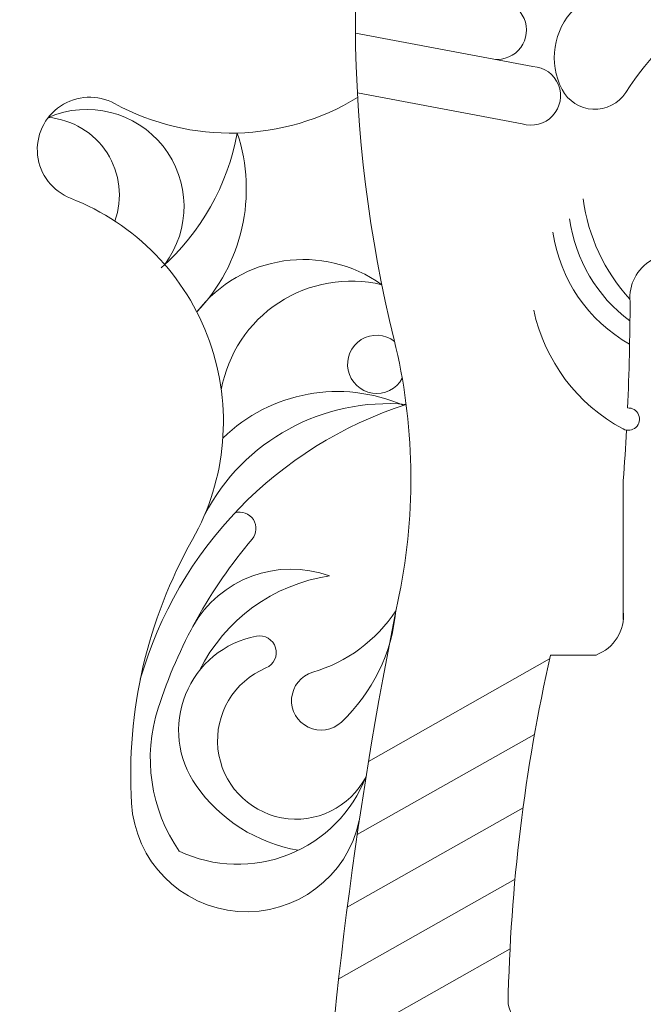
# Model space of a CAD drawing. Extents: x 17 to 172, y 33 to 139.
# Drawn here: x 89 to 95, y 106 to 114 of the extents above; entities that cross this region are included whole.
import ezdxf

# ---------------------------------------------------------------- set-up
doc = ezdxf.new("R2010")
doc.units = 0
doc.header["$MEASUREMENT"] = 0
doc.layers.get('0').update_dxf_attribs({"linetype": 'CONTINUOUS', "lineweight": 13})
doc.layers.get('DEFPOINTS').update_dxf_attribs({"linetype": 'CONTINUOUS'})
doc.layers.add('Text', color=7, linetype='CONTINUOUS')
doc.styles.add('ROMAND', font='romand.shx', dxfattribs={"oblique": 15})
doc.dimstyles.new('ROMAND', dxfattribs={"dimscale": 9, "dimtxt": 0.125, "dimasz": 0.125, "dimexe": 0.0625, "dimexo": 0.0625, "dimgap": 0.0625, "dimtad": 0, "dimtih": 1, "dimtoh": 1, "dimdec": 3, "dimzin": 0, "dimdsep": 46, "dimlunit": 4, "dimtxsty": 'ROMAND', "dimcen": 0, "dimadec": 0, "dimazin": 0, "dimtfac": 1, "dimtdec": 3, "dimtofl": 0, "dimtmove": 0, "dimatfit": 3, "dimfxl": 0, "dimtolj": 1, "dimtzin": 0, "dimarcsym": 0})

# ---------------------------------------------------------------- blocks, each defined once
blk = doc.blocks.new('*D9')
at = {"layer": 'DEFPOINTS', "color": 0}
for p in [(85.4478, 137.8647), (108.6181, 137.8647), (108.6181, 106.6514)]:
    blk.add_point(p, dxfattribs=at)
at = {"layer": 'Text', "color": 0, "lineweight": -2}
for p, q in [((108.6181, 107.2139), (108.6181, 138.4272)), ((86.5728, 137.8647), (93.1709, 137.8647)), ((107.4931, 137.8647), (100.895, 137.8647))]:
    blk.add_line(p, q, dxfattribs=at)
at = {"layer": 'Text', "color": 0}
for points in [[(86.5728, 138.0522), (86.5728, 137.6772), (85.4478, 137.8647)], [(107.4931, 138.0522), (107.4931, 137.6772), (108.6181, 137.8647)]]:
    blk.add_solid(points, dxfattribs=at)
at = {"layer": 'Text', "color": 0, "insert": (97.0329, 137.8647), "char_height": 1.125, "attachment_point": 5, "style": 'ROMAND'}
blk.add_mtext('\\A1;1\'-11{\\H1.000000x;\\S1/8;}"', dxfattribs=at)

msp = doc.modelspace()

# ---------------------------------------------------------------- linework, layer by layer
for p, q in [((92.3582, 114.1034), (93.8818, 113.8167)), ((92.3748, 113.5915), (93.7893, 113.3253)), ((94.6581, 109.0661), (94.6581, 110.262)), ((94.0331, 108.762), (94.424, 108.762)), ((94.0255, 108.7279), (92.4707, 107.8486)), ((93.8956, 108.08), (92.3735, 107.2192)), ((93.7976, 107.4502), (92.2883, 106.5965)), ((93.7284, 106.8366), (92.2146, 105.9804)), ((93.6855, 106.2379), (92.152, 105.3706))]:
    msp.add_line(p, q)
for centre, radius, start, end in [((103.9023, 114.2221), 11.5447, 166.88772, 193.79053), ((93.5764, 114.1286), 0.2506, 263.16582, 83.72299), ((96.8987, 112.1626), 2.641, 123.43827, 147.19608), ((94.6626, 113.893), 0.5967, 135.26722, 207.22387), ((93.8671, 113.565), 0.2521, 252.02318, 86.65732), ((94.4132, 113.7647), 0.3161, 207.22387, 327.19608), ((90.0759, 113.1036), 0.4491, 61.45929, 248.68902), ((91.2878, 115.3295), 2.0853, 241.42951, 301.49135), ((90.0531, 112.6147), 0.8333, 323.21236, 113.47011), ((89.6635, 112.7134), 0.6681, 340.39259, 85.04218), ((89.3322, 113.618), 2.0456, 311.56302, 349.49134), ((89.8999, 112.7642), 1.5215, 316.08137, 18.41924), ((89.1637, 110.7651), 2.061, 330.58164, 68.68902), ((95.8923, 112.8926), 1.5939, 187.64965, 222.38539), ((95.4844, 112.6777), 1.298, 187.51174, 233.66717), ((95.3689, 112.5864), 1.3292, 188.35967, 240.40048), ((91.9115, 111.0026), 1.1563, 54.38545, 142.35804), ((95.0838, 111.8327), 0.3692, 53.52034, 185.6299), ((92.3221, 110.8399), 1.1336, 76.59873, 169.84555), ((72.7867, 111.8615), 21.9298, 357.44436, 359.8302), ((95.3762, 112.0441), 1.5218, 192.15824, 241.75429), ((92.5404, 111.2584), 0.25, 52.13381, 331.39372), ((87.8345, 110.2783), 5, 348.45461, 13.79053), ((92.2034, 109.6178), 1.4073, 66.30899, 134.34248), ((93.8723, 107.5883), 3.4969, 107.96325, 163.97576), ((92.64, 109.1423), 1.779, 85.03861, 152.33199), ((94.7014, 110.788), 0.0959, 241.75429, 94.00965), ((72.7867, 111.8615), 21.9298, 355.81745, 356.94699), ((91.3639, 109.848), 0.1408, 319.7208, 106.4005), ((94.5417, 107.7325), 4.1132, 150.58164, 183.40495), ((94.7318, 106.9939), 4.2737, 139.7208, 162.12314), ((91.8063, 108.5297), 0.97, 70.11737, 150.59037), ((92.358, 107.9636), 1.4949, 98.53432, 153.62289), ((128.7124, 101.9279), 36.7221, 168.45461, 177.66137), ((91.6248, 109.8558), 1.2953, 286.43911, 326.58083), ((91.1907, 109.2922), 1.5227, 313.42466, 354.35618), ((94.2974, 109.1017), 0.3625, 290.44486, 5.63471), ((91.6629, 108.1152), 0.8231, 100.82621, 215.11288), ((91.5352, 108.7831), 0.1431, 292.60267, 100.82621), ((108.6028, 105.4695), 14.9371, 167.26567, 178.8776), ((91.8497, 108.0275), 0.6753, 112.60267, 332.64365), ((92.0631, 108.3704), 0.2535, 106.43911, 313.42466), ((92.0001, 107.875), 1.4035, 162.12314, 214.67865), ((91.3481, 108.1468), 1.1823, 244.8698, 338.69035), ((92.1014, 108.4236), 1.3592, 215.11288, 260.08408), ((91.4236, 107.547), 0.9895, 183.40495, 348.02975), ((93.9549, 105.8263), 0.2934, 192.64841, 293.6528)]:
    msp.add_arc(centre, radius, start, end)

# ---------------------------------------------------------------- dimensions: what is measured, and where the dimension line sits
at = {"layer": 'Text'}
dim = msp.add_linear_dim(base=(108.6181, 137.8647), p1=(85.4478, 137.8647), p2=(108.6181, 106.6514), dimstyle='ROMAND', dxfattribs=at)
dim.commit()
dim.dimension.update_dxf_attribs({"geometry": '*D9', "text_midpoint": (97.0329, 137.8647)})

doc.saveas('drawing.dxf')
